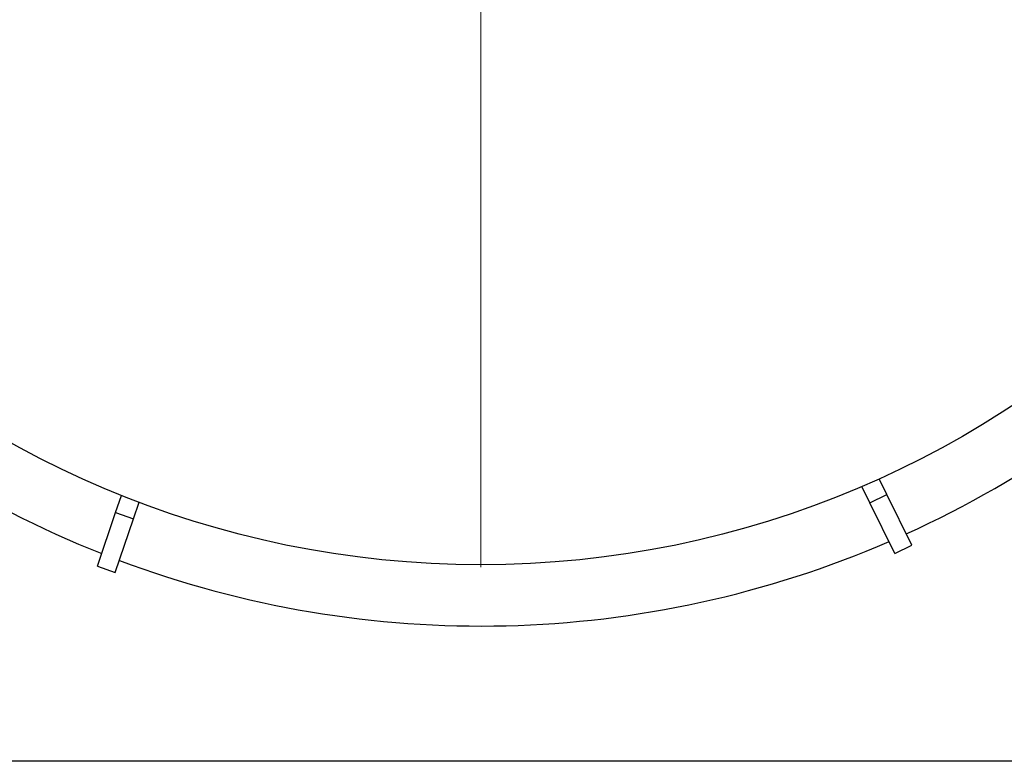
# Model space of a CAD drawing. Units: millimetres. Extents: x 500 to 20506, y 500 to 27252.
# Drawn here: x 4414 to 5718, y 500 to 1482 of the extents above; entities that cross this region are included whole.
import ezdxf

# ---------------------------------------------------------------- set-up
doc = ezdxf.new("R2010")
doc.units = ezdxf.units.MM
doc.header["$LTSCALE"] = 50
doc.linetypes.add('SLD-Solid', pattern=[0])

# ---------------------------------------------------------------- blocks, each defined once
blk = doc.blocks.new('SW_CENTERMARKSYMBOL_0')
at = {"color": 0, "linetype": 'SLD-Solid', "lineweight": 18}
blk.add_line((0, -6.25), (0, -1284.375), dxfattribs=at)

msp = doc.modelspace()

# ---------------------------------------------------------------- linework, layer by layer
at = {"color": 7, "linetype": 'SLD-Solid', "lineweight": 25}
for p, q in [((5562.5416212, 853.2172346), (5552.3313455, 873.8672638)), ((5540.1308708, 842.1367311), (5529.4252805, 863.7893104)), ((4541.1290102, 829.1345739), (4548.8698654, 852.0150089)), ((5540.1308708, 842.1367311), (5562.5416212, 853.2172346)), ((5595.7825355, 785.9861755), (5562.5416212, 853.2172346)), ((4564.8105316, 821.1225176), (4572.1925668, 842.943778)), ((5573.3717851, 774.9056721), (5540.1308708, 842.1367311)), ((4517.0940332, 758.0900097), (4541.1290102, 829.1345739)), ((4541.1290102, 829.1345739), (4564.8105316, 821.1225176)), ((4540.7755546, 750.0779533), (4564.8105316, 821.1225176)), ((5573.3717851, 774.9056721), (5595.7825355, 785.9861755)), ((4517.0940332, 758.0900097), (4540.7755546, 750.0779533)), ((20500, 500), (500, 500))]:
    msp.add_line(p, q, dxfattribs=at)
msp.add_circle((5024.9344417, 2041.537499), 1281.25, dxfattribs=at)
for start, end in [(294.4265031312, 338.3742600141), (204.4265031312, 248.3742600141), (249.4265031312, 293.3742600141)]:
    msp.add_arc((5024.9344417, 2041.537499), 1362.5, start, end, dxfattribs=at)

# ---------------------------------------------------------------- block references
at = {"color": 7, "linetype": 'SLD-Solid', "lineweight": 18}
msp.add_blockref('SW_CENTERMARKSYMBOL_0', (5024.9344417, 2041.537499), dxfattribs=at)

doc.saveas('drawing.dxf')
